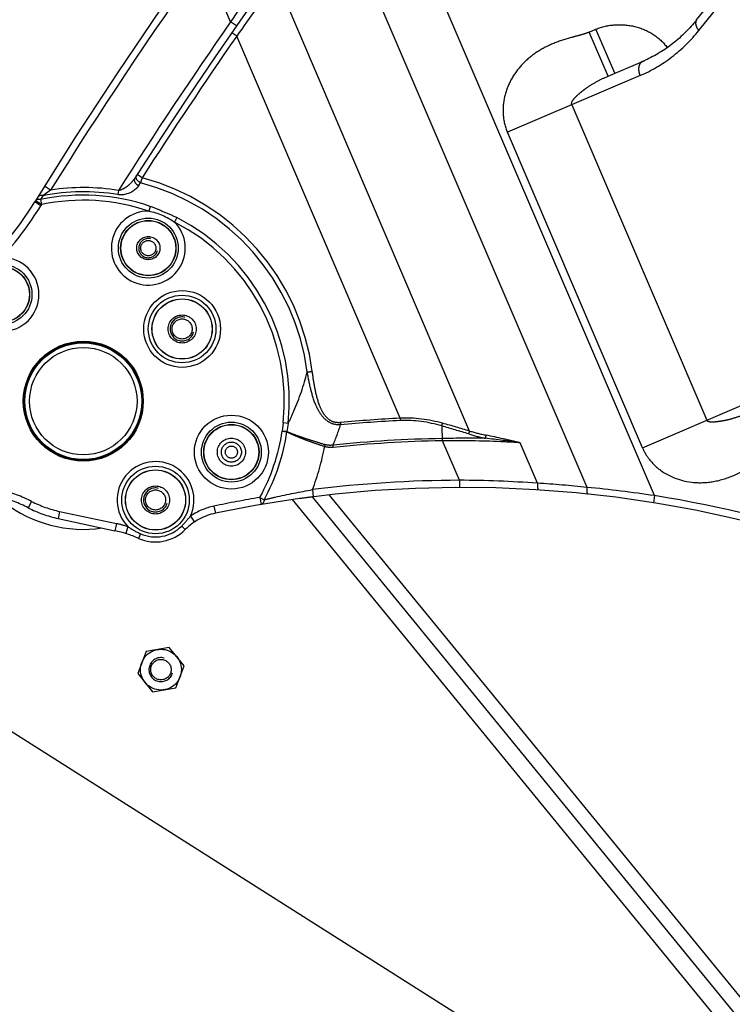
# Model space of a CAD drawing. Units: millimetres. Extents: x 0 to 841, y 0 to 594.
# Drawn here: x 379 to 391, y 234 to 250 of the extents above; entities that cross this region are included whole.
import ezdxf

# ---------------------------------------------------------------- set-up
doc = ezdxf.new("R2010")
doc.units = ezdxf.units.MM
doc.header["$LTSCALE"] = 46.255
doc.linetypes.add('HIDDEN', pattern=[0.2, 0.1, -0.1])
doc.linetypes.add('PHANTOM', pattern=[0.8, 0.45, -0.05, 0.1, -0.05, 0.1, -0.05])
doc.layers.get('0').update_dxf_attribs({"linetype": 'CONTINUOUS'})
doc.layers.add('ALL_AXIS', color=7, linetype='CONTINUOUS')
doc.layers.add('ALL_FEATURES', color=7, linetype='CONTINUOUS')
doc.styles.get("Standard").update_dxf_attribs({"font": 'txt', "width": 0.8})
doc.dimstyles.new('DIMSTYLE_1', dxfattribs={"dimtxt": 3.2, "dimasz": 3, "dimexe": 2.5, "dimexo": 0, "dimgap": 0.8, "dimtad": 1, "dimdec": 0, "dimlfac": 25, "dimdsep": 46, "dimtxsty": 'STANDARD', "dimblk": 'OPEN', "dimblk1": 'OPEN', "dimblk2": 'OPEN', "dimcen": 0.09, "dimadec": 3, "dimazin": 2, "dimtp": 2, "dimtm": 2, "dimtfac": 1, "dimtdec": 0, "dimtofl": 0, "dimtmove": 0, "dimatfit": 3, "dimldrblk": 'OPEN', "dimfxl": 1, "dimtolj": 1, "dimarcsym": 0})
doc.dimstyles.new('DIMSTYLE_2', dxfattribs={"dimtxt": 3.2, "dimasz": 3, "dimexe": 2.5, "dimexo": 0, "dimgap": 0.8, "dimtad": 1, "dimdec": 0, "dimlfac": 25, "dimdsep": 46, "dimtxsty": 'STANDARD', "dimblk": 'OPEN', "dimblk1": 'OPEN', "dimblk2": 'OPEN', "dimcen": 0.09, "dimadec": 3, "dimazin": 2, "dimtp": 1.2, "dimtm": 1.2, "dimtfac": 1, "dimtdec": 0, "dimtofl": 0, "dimtmove": 0, "dimatfit": 3, "dimldrblk": 'OPEN', "dimfxl": 1, "dimtolj": 1, "dimarcsym": 0})

# ---------------------------------------------------------------- blocks, each defined once
blk = doc.blocks.new('_OPEN')
at = {"color": 0, "linetype": 'BYBLOCK'}
for p, q in [((0, 0), (-1, 0.1667)), ((-1, -0.1667), (0, 0)), ((-1, 0), (0, 0))]:
    blk.add_line(p, q, dxfattribs=at)
blk = doc.blocks.new('*D0')
at = {"color": 2, "linetype": 'CONTINUOUS'}
for p, q in [((263.763, 413.736), (262.063, 413.736)), ((443.234, 413.736), (263.763, 413.736)), ((264.563, 413.736), (264.563, 302.368)), ((264.563, 191), (264.563, 302.368)), ((263.763, 191), (262.063, 191)), ((505.231, 191), (263.763, 191))]:
    blk.add_line(p, q, dxfattribs=at)
at = {"color": 2, "linetype": 'CONTINUOUS', "xscale": 3, "yscale": 3, "zscale": 3}
for p, rotation in [((264.563, 413.736), 90), ((264.563, 191), 270)]:
    blk.add_blockref('_OPEN', p, dxfattribs=dict(at, rotation=rotation))
at = {"color": 2, "linetype": 'CONTINUOUS', "insert": (260.563, 302.368), "char_height": 3.2, "width": 15.36, "attachment_point": 2, "rotation": 90, "line_spacing_factor": 0.9}
blk.add_mtext('5570', dxfattribs=at)
blk = doc.blocks.new('*D1')
at = {"color": 2, "linetype": 'CONTINUOUS'}
for p, q in [((271.763, 357.653), (270.063, 357.653)), ((447.427, 357.653), (271.763, 357.653)), ((272.563, 357.653), (272.563, 274.326)), ((272.563, 191), (272.563, 274.326)), ((271.763, 191), (270.063, 191)), ((505.231, 191), (271.763, 191))]:
    blk.add_line(p, q, dxfattribs=at)
at = {"color": 2, "linetype": 'CONTINUOUS', "xscale": 3, "yscale": 3, "zscale": 3}
for p, rotation in [((272.563, 357.653), 90), ((272.563, 191), 270)]:
    blk.add_blockref('_OPEN', p, dxfattribs=dict(at, rotation=rotation))
at = {"color": 2, "linetype": 'CONTINUOUS', "insert": (268.563, 274.326), "char_height": 3.2, "width": 15.36, "attachment_point": 2, "rotation": 90, "line_spacing_factor": 0.9}
blk.add_mtext('4170', dxfattribs=at)
blk = doc.blocks.new('*D4')
at = {"color": 2, "linetype": 'CONTINUOUS'}
for p, q in [((366.485, 249.283), (366.485, 141.83)), ((541.035, 200.04), (541.035, 141.83)), ((366.485, 141.83), (366.485, 138.53)), ((541.035, 141.83), (541.035, 138.53)), ((366.485, 141.03), (453.76, 141.03)), ((541.035, 141.03), (453.76, 141.03))]:
    blk.add_line(p, q, dxfattribs=at)
at = {"color": 2, "linetype": 'CONTINUOUS', "xscale": 3, "yscale": 3, "zscale": 3, "rotation": 180}
blk.add_blockref('_OPEN', (366.485, 141.03), dxfattribs=at)
at = {"color": 2, "linetype": 'CONTINUOUS', "xscale": 3, "yscale": 3, "zscale": 3}
blk.add_blockref('_OPEN', (541.035, 141.03), dxfattribs=at)
at = {"color": 2, "linetype": 'CONTINUOUS', "insert": (453.76, 145.03), "char_height": 3.2, "width": 15.36, "attachment_point": 2, "line_spacing_factor": 0.9}
blk.add_mtext('4360', dxfattribs=at)
blk = doc.blocks.new('*D22')
at = {"color": 2, "linetype": 'CONTINUOUS'}
for p, q in [((279.763, 258.331), (278.063, 258.331)), ((471.683, 258.331), (279.763, 258.331)), ((280.563, 258.331), (280.563, 224.666)), ((280.563, 191), (280.563, 224.666)), ((279.763, 191), (278.063, 191)), ((505.231, 191), (279.763, 191))]:
    blk.add_line(p, q, dxfattribs=at)
at = {"color": 2, "linetype": 'CONTINUOUS', "xscale": 3, "yscale": 3, "zscale": 3}
for p, rotation in [((280.563, 258.331), 90), ((280.563, 191), 270)]:
    blk.add_blockref('_OPEN', p, dxfattribs=dict(at, rotation=rotation))
at = {"color": 2, "linetype": 'CONTINUOUS', "insert": (276.563, 224.666), "char_height": 3.2, "width": 15.36, "attachment_point": 2, "rotation": 90, "line_spacing_factor": 0.9}
blk.add_mtext('1680', dxfattribs=at)

msp = doc.modelspace()

# ---------------------------------------------------------------- linework, layer by layer
at = {"layer": 'ALL_AXIS', "color": 8, "linetype": 'PHANTOM'}
for centre, radius in [((381.25149, 246.252019), 0.193404), ((381.25149, 246.252019), 0.126832), ((382.636339, 242.851113), 0.234091), ((382.636339, 242.851113), 0.16752), ((381.462105, 239.224682), 0.17)]:
    msp.add_circle(centre, radius, dxfattribs=at)
at = {"layer": 'ALL_FEATURES', "color": 9, "linetype": 'PHANTOM'}
for p, q in [((389.690115, 242.125341), (385.052089, 252.965742)), ((388.564783, 242.262708), (384.37428, 252.057119)), ((382.623043, 250.024478), (382.17892, 251.062521)), ((386.608512, 243.202148), (383.393518, 250.716513)), ((390.428859, 249.880305), (390.802182, 250.343518)), ((382.721507, 249.955886), (382.623043, 250.024478)), ((382.725115, 249.785907), (382.642962, 249.842924)), ((388.600448, 249.853065), (388.713787, 249.901556)), ((388.915132, 249.117556), (388.600448, 249.853065)), ((389.028471, 249.166047), (388.713787, 249.901556)), ((385.450673, 243.415493), (382.725115, 249.785907)), ((389.448601, 249.128262), (387.238232, 248.182564)), ((388.312171, 248.642044), (390.562167, 243.383155)), ((389.488229, 242.923674), (387.238232, 248.182564)), ((381.063844, 247.47683), (381.063481, 247.477063)), ((381.147638, 247.423049), (381.063844, 247.47683)), ((379.622187, 247.219435), (379.495461, 247.125399)), ((379.622187, 247.219435), (379.520398, 247.282989)), ((380.752668, 247.213179), (380.741059, 247.143428)), ((381.09127, 247.294089), (381.121696, 247.342131)), ((379.495461, 247.125399), (379.4539, 247.060193)), ((379.4539, 247.060193), (379.471539, 246.977194)), ((379.459763, 246.958177), (379.357731, 247.021338)), ((379.471539, 246.977194), (379.369524, 247.040384)), ((381.285153, 246.948487), (381.257557, 246.868247)), ((381.729215, 246.759942), (381.69065, 246.684359)), ((389.488229, 242.923674), (391.171379, 243.643804)), ((383.498651, 243.338124), (383.483715, 243.200518)), ((383.583007, 243.328956), (383.498651, 243.338124)), ((383.583007, 243.328956), (383.563375, 243.19193)), ((384.453339, 243.342874), (384.456988, 243.305102)), ((385.450673, 243.415493), (385.452535, 243.377591)), ((386.144479, 243.288316), (386.148562, 243.039247)), ((383.563377, 243.19193), (383.483709, 243.200522)), ((383.483709, 243.200522), (383.562196, 243.188697)), ((383.562196, 243.188697), (383.563377, 243.19193)), ((384.191151, 242.942048), (384.200884, 242.974321)), ((384.335303, 242.930072), (384.331369, 242.967815)), ((386.155736, 243.077337), (386.147925, 243.077189)), ((386.156493, 243.039395), (386.148562, 243.039247)), ((386.156493, 243.039395), (386.155736, 243.077337)), ((386.437991, 242.381453), (386.156493, 243.039395)), ((387.738988, 242.332078), (387.450198, 243.007064)), ((386.437991, 242.381453), (386.438299, 242.261453)), ((383.987072, 242.225274), (384.001998, 242.106206)), ((389.690115, 242.125341), (389.671026, 242.006869)), ((379.305791, 242.029438), (379.250759, 241.922801)), ((383.112605, 242.096084), (383.132747, 241.977786)), ((383.112605, 242.096084), (383.182308, 242.058116)), ((379.773331, 241.861968), (379.748142, 241.744642)), ((379.773331, 241.861968), (380.719858, 241.658753)), ((382.346493, 241.950314), (382.371203, 241.832886)), ((380.719858, 241.658753), (380.694669, 241.541426)), ((381.95294, 241.78426), (382.019817, 241.684623)), ((380.911228, 241.608216), (380.875206, 241.49375)), ((381.121427, 241.490058), (381.087384, 241.413492)), ((381.808683, 241.618584), (381.868095, 241.559495))]:
    msp.add_line(p, q, dxfattribs=at)
at = {"layer": 'ALL_FEATURES', "color": 8, "linetype": 'PHANTOM'}
for p, q in [((390.392464, 250.056861), (390.765787, 250.520074)), ((388.915132, 249.117556), (389.489256, 249.363193)), ((384.264925, 242.135497), (417.259099, 201.811784)), ((394.799319, 228.439778), (383.655128, 242.059612)), ((383.774068, 242.076301), (383.772758, 242.076122)), ((383.980993, 242.103512), (416.993287, 201.757654)), ((379.748142, 241.744642), (380.694669, 241.541426)), ((381.212957, 239.528094), (381.074769, 239.16062)), ((381.600294, 239.592157), (381.212957, 239.528094)), ((381.849442, 239.288745), (381.600294, 239.592157)), ((381.711253, 238.921271), (381.849442, 239.288745)), ((381.074769, 239.16062), (381.323917, 238.857208)), ((381.323917, 238.857208), (381.711253, 238.921271)), ((378.841206, 238.278456), (394.642201, 228.262433))]:
    msp.add_line(p, q, dxfattribs=at)
at = {"layer": 'ALL_FEATURES', "color": 9, "linetype": 'PHANTOM'}
for centre, radius in [((381.251496, 246.252016), 0.499118), ((381.251496, 246.252016), 0.460882), ((378.812704, 245.479769), 0.499118), ((378.812704, 245.479769), 0.460882), ((381.81493, 244.903889), 0.640344), ((381.81493, 244.903889), 0.563422), ((381.81493, 244.903889), 0.50201), ((380.167967, 243.700082), 0.98637), ((380.167967, 243.700082), 0.973016), ((380.167967, 243.700082), 0.895742), ((382.636339, 242.851113), 0.616261), ((382.636339, 242.851113), 0.499118), ((382.636339, 242.851113), 0.460882), ((381.371773, 242.053119), 0.563422), ((381.371773, 242.053119), 0.50201)]:
    msp.add_circle(centre, radius, dxfattribs=at)
at = {"layer": 'ALL_FEATURES', "color": 8, "linetype": 'PHANTOM'}
for centre, radius in [((381.251496, 246.252016), 0.456876), ((378.812704, 245.479769), 0.456876), ((381.81493, 244.903889), 0.499764), ((381.814934, 244.903868), 0.234091), ((381.814934, 244.903868), 0.16752), ((380.167967, 243.700082), 1), ((382.636339, 242.851113), 0.456876), ((381.371773, 242.053119), 0.499764), ((381.371753, 242.053116), 0.234091), ((381.371753, 242.053116), 0.16752), ((381.462105, 239.224682), 0.34)]:
    msp.add_circle(centre, radius, dxfattribs=at)
at = {"layer": 'ALL_FEATURES', "color": 8, "linetype": 'HIDDEN'}
msp.add_circle((382.636339, 242.851113), 0.100949, dxfattribs=at)
at = {"layer": 'ALL_FEATURES', "color": 2, "linetype": 'PHANTOM'}
msp.add_arc((492.709322, 230.559993), 190.466013, 107.18733223, 237.10423226, dxfattribs=at)
at = {"layer": 'ALL_FEATURES', "color": 8, "linetype": 'PHANTOM'}
for centre, radius, start, end in [((447.379453, 204.913794), 80, 133.58533072, 148.24121492), ((447.379453, 204.913794), 78.8, 137.94263173, 147.35892422), ((388.611588, 251.414543), 2.231219, 293.1636258, 294.4954306), ((374.256101, 250.179404), 6, 312.5785435, 328.2412149), ((386.489651, 222.261519), 20, 71.0975813, 101.8835011), ((378.333551, 240.145519), 2, 62.7029392, 77.4521864), ((380.165434, 243.703178), 2.14, 231.9822569, 278.5066671), ((386.489717, 222.261071), 20.000453, 97.1451669, 97.8036915), ((380.167967, 243.700082), 2, 242.7029392, 257.8827632), ((382.577126, 240.854317), 1, 101.8835011, 135.1561177), ((380.274843, 239.585986), 2, 66.0292355, 77.8827632), ((381.371773, 242.053119), 0.7, 246.0292355, 315.1561177)]:
    msp.add_arc(centre, radius, start, end, dxfattribs=at)
at = {"layer": 'ALL_FEATURES', "color": 9, "linetype": 'PHANTOM'}
for centre, radius, start, end in [((447.379453, 204.913794), 79.88, 144.70926342, 148.02055877), ((446.076721, 206.823267), 76.764014, 144.88724841, 145.75176464), ((448.523539, 203.2318), 80.602218, 143.90512038, 144.71959408), ((447.379453, 204.913794), 78.92, 145.13811566, 147.58973817), ((447.379453, 204.913794), 78.7, 145.23815453, 147.30663114), ((421.424613, 234.46548), 42.309967, 162.1664167, 162.2814885), ((380.167967, 243.700082), 3.849706, 7.3973105, 75.2572874), ((380.167967, 243.700082), 3.561421, 80.5506103, 98.8151917), ((380.167967, 243.700082), 3.764853, 7.4033489, 75.3256851), ((380.167967, 243.700082), 3.435147, 71.0209624, 101.997601), ((380.167967, 243.700082), 3.350294, 71.0209625, 101.997601), ((380.167967, 243.700082), 3.490711, 80.5506103, 101.1078229), ((374.256101, 250.179404), 6.12, 318.1472394, 328.2412149), ((447.379453, 204.913794), 79.88, 148.22517136, 148.24121492), ((381.251496, 246.252016), 0.616261, 89.4364541, 44.5522358), ((380.167967, 243.700082), 3.435147, 353.7977808, 62.9677272), ((380.167967, 243.700082), 3.350294, 353.7977808, 62.9677272), ((378.812704, 245.479769), 0.616261, 181.0896256, 89.8184638), ((379.513538, 244.954196), 5.211257, 337.5937557, 341.5517361), ((386.489651, 222.261519), 21.179473, 92.811825, 95.5172573), ((386.489651, 222.261519), 21.141526, 92.811825, 95.5172573), ((384.99944, 243.651963), 1.201394, 342.380945, 344.5583676), ((380.167967, 243.700082), 3.353164, 331.4220613, 351.4320196), ((380.167967, 243.700082), 3.432536, 331.4220613, 351.4320746), ((385.872113, 243.409235), 0.764963, 340.4355761, 344.2931812), ((387.524154, 246.189449), 3.175969, 252.9494515, 258.1505815), ((387.463946, 246.022635), 2.947357, 253.1278172, 258.6399533), ((386.188389, 243.258533), 0.706248, 345.4542694, 349.763133), ((380.167967, 243.700082), 4.093974, 338.8851319, 349.3296285), ((386.489651, 222.261519), 20.818474, 90.9405292, 95.9506321), ((386.489651, 222.261519), 20.780527, 90.9404892, 95.9506321), ((386.644037, 218.674354), 24.407868, 89.4648653, 91.1463288), ((385.084883, 226.842077), 16.33712, 81.6753649, 83.7198523), ((381.371773, 242.053119), 0.640344, 335.173806, 224.010237), ((386.489651, 222.261519), 20.12, 90.1471136, 97.1451079), ((386.347786, 222.839544), 19.542117, 85.9176647, 89.735526), ((386.467836, 222.250131), 20.122138, 84.0182925, 86.3781092), ((378.333551, 240.145519), 2.12, 62.7029392, 77.4521864), ((386.615776, 221.617988), 20.736517, 81.4740543, 84.6068593), ((386.489651, 222.261519), 20.12, 71.0975813, 80.8471528), ((380.167967, 243.700082), 1.88, 242.7029392, 257.8827632), ((386.489651, 222.261519), 20.12, 99.6625599, 101.8835011), ((382.577126, 240.854317), 1.12, 101.8835011, 123.8698555), ((380.274843, 239.585986), 2.12, 72.5314978, 77.8827632), ((381.371773, 242.053119), 0.616206, 246.0292355, 315.1561177)]:
    msp.add_arc(centre, radius, start, end, dxfattribs=at)
at = {"layer": 'ALL_FEATURES', "color": 8, "linetype": 'HIDDEN'}
for centre, radius in [((381.25149, 246.252019), 0.16), ((381.814934, 244.903868), 0.2), ((381.371753, 242.053116), 0.2), ((381.462105, 239.224682), 0.2)]:
    msp.add_arc(centre, radius, 75, 345, dxfattribs=at)
at = {"layer": 'ALL_FEATURES', "color": 8, "linetype": 'PHANTOM'}
msp.add_open_spline([(390.392464, 250.056861), (390.276106, 249.912486), (390.015428, 249.651528), (389.700408, 249.458737), (389.536697, 249.384146)], degree=3, knots=[0, 0, 0, 0, 0.507560939, 1, 1, 1, 1], dxfattribs=at)
at = {"layer": 'ALL_FEATURES', "color": 9, "linetype": 'PHANTOM'}
for points, knots in [([(390.392464, 250.056861), (390.375577, 250.035908), (390.369408, 249.963214), (390.405231, 249.908215), (390.428859, 249.880305)], [0, 0, 0, 0, 0.423937123, 1, 1, 1, 1]), ([(388.600448, 249.853065), (388.552947, 249.832742), (388.453704, 249.802527), (388.253872, 249.750553), (388.006681, 249.673223), (387.729303, 249.530939), (387.487266, 249.333742), (387.29839, 249.084515), (387.180621, 248.79441), (387.149215, 248.482244), (387.197748, 248.277186), (387.238232, 248.182564)], [0, 0, 0, 0, 0.062602027, 0.125237134, 0.250440835, 0.375552106, 0.500591265, 0.625567484, 0.750479425, 0.875295278, 1, 1, 1, 1]), ([(388.713787, 249.901556), (388.814321, 249.94457), (389.03329, 249.990976), (389.364312, 249.962271), (389.673416, 249.83602), (389.838161, 249.683138), (389.902591, 249.594931)], [0, 0, 0, 0, 0.249979948, 0.500232586, 0.750287842, 1, 1, 1, 1]), ([(389.448601, 249.128262), (389.636951, 249.208847), (389.998979, 249.421697), (390.297025, 249.716728), (390.428859, 249.880305)], [0, 0, 0, 0, 0.493704596, 1, 1, 1, 1]), ([(389.489256, 249.363193), (389.473336, 249.356381), (389.443598, 249.329768), (389.42364, 249.270245), (389.424581, 249.199885), (389.438482, 249.151912), (389.448601, 249.128262)], [0, 0, 0, 0, 0.199589821, 0.431789016, 0.703504153, 1, 1, 1, 1]), ([(388.312171, 248.642044), (388.299259, 248.672222), (388.341979, 248.742444), (388.408701, 248.80665), (388.485266, 248.87145), (388.592214, 248.949882), (388.734169, 249.036784), (388.854918, 249.091793), (388.915132, 249.117556)], [0, 0, 0, 0, 0.124309235, 0.247990804, 0.372332781, 0.498023776, 0.751964365, 1, 1, 1, 1]), ([(381.024657, 247.416512), (380.994382, 247.369247), (380.935301, 247.304603), (380.839946, 247.239273), (380.782846, 247.21605), (380.752668, 247.213179)], [0, 0, 0, 0, 0.484719014, 0.738214149, 1, 1, 1, 1]), ([(381.024658, 247.416513), (381.012855, 247.398087), (381.022177, 247.337566), (381.065164, 247.305582), (381.09127, 247.294089)], [0, 0, 0, 0, 0.434124881, 1, 1, 1, 1]), ([(381.121696, 247.342131), (381.096231, 247.353419), (381.054433, 247.384816), (381.0434, 247.44301), (381.053876, 247.461912)], [0, 0, 0, 0, 0.5631177, 1, 1, 1, 1]), ([(381.09127, 247.294089), (381.075727, 247.269522), (380.987451, 247.171965), (380.841242, 247.126756), (380.741059, 247.143428)], [0, 0, 0, 0, 0.222542341, 1, 1, 1, 1]), ([(379.4539, 247.060193), (379.444928, 247.062363), (379.416289, 247.067384), (379.380352, 247.057865), (379.369524, 247.040384)], [0, 0, 0, 0, 0.309823615, 1, 1, 1, 1]), ([(379.495461, 247.125399), (379.486385, 247.127636), (379.457338, 247.132833), (379.420865, 247.123163), (379.409854, 247.105424)], [0, 0, 0, 0, 0.309240994, 1, 1, 1, 1]), ([(381.285153, 246.948487), (381.361203, 246.922333), (381.508693, 246.857766), (381.657581, 246.796492), (381.729215, 246.759942)], [0, 0, 0, 0, 0.500005405, 1, 1, 1, 1]), ([(383.583007, 243.328956), (383.616981, 243.397525), (383.74515, 243.674152), (383.844399, 243.96414), (383.901435, 244.185197)], [0, 0, 0, 0, 0.251044099, 1, 1, 1, 1]), ([(383.901434, 244.185198), (383.907394, 244.186313), (383.935459, 244.189922), (383.963432, 244.194482), (383.985611, 244.19589)], [0, 0, 0, 0, 0.214330166, 1, 1, 1, 1]), ([(384.456988, 243.305102), (384.410025, 243.302552), (384.313375, 243.315163), (384.191913, 243.394814), (384.104787, 243.508333), (384.020817, 243.678409), (383.953845, 243.906379), (383.917534, 244.091976), (383.901435, 244.185197)], [0, 0, 0, 0, 0.124511546, 0.24908663, 0.374084302, 0.499266517, 0.749553104, 1, 1, 1, 1]), ([(384.453339, 243.342874), (384.409455, 243.338635), (384.317243, 243.349379), (384.208589, 243.433801), (384.137649, 243.547807), (384.072257, 243.713687), (384.023062, 243.931461), (383.997104, 244.107467), (383.985633, 244.195728)], [0, 0, 0, 0, 0.124171987, 0.248517616, 0.373550104, 0.498808562, 0.74932624, 1, 1, 1, 1]), ([(391.250068, 243.503442), (391.195636, 243.480153), (391.084542, 243.435061), (390.939883, 243.393574), (390.822613, 243.369111), (390.73245, 243.355661), (390.650738, 243.348699), (390.573808, 243.355947), (390.562167, 243.383155)], [0, 0, 0, 0, 0.2480377, 0.502061007, 0.627862065, 0.752321139, 0.876016544, 1, 1, 1, 1]), ([(384.191151, 242.942048), (384.132976, 242.960401), (384.019003, 242.998188), (383.854362, 243.058523), (383.724306, 243.110898), (383.628274, 243.154187), (383.582833, 243.175753), (383.562196, 243.188696)], [0, 0, 0, 0, 0.270553626, 0.53243352, 0.777704356, 0.891956526, 1, 1, 1, 1]), ([(384.200884, 242.974321), (384.14232, 242.991174), (384.027469, 243.02552), (383.861001, 243.079282), (383.728987, 243.124932), (383.6311, 243.162223), (383.584656, 243.180523), (383.563375, 243.19193)], [0, 0, 0, 0, 0.271213429, 0.533437766, 0.77858998, 0.892539925, 1, 1, 1, 1]), ([(387.450198, 243.007063), (387.343283, 243.013773), (386.912436, 243.036223), (386.480764, 243.043611), (386.156493, 243.039395)], [0, 0, 0, 0, 0.248306439, 1, 1, 1, 1]), ([(389.488229, 242.923674), (389.517418, 242.855451), (389.600434, 242.714153), (389.861748, 242.463735), (390.255354, 242.325851), (390.690619, 242.348465), (391.050984, 242.463789), (391.331447, 242.63578), (391.504538, 242.742171), (391.564751, 242.767932)], [0, 0, 0, 0, 0.093145397, 0.20304174, 0.449125868, 0.587693076, 0.745976909, 0.917791032, 1, 1, 1, 1]), ([(387.738988, 242.332078), (387.738312, 242.317888), (387.737737, 242.292073), (387.740121, 242.256874), (387.743231, 242.235595), (387.74933, 242.22181), (387.753044, 242.221575)], [0, 0, 0, 0, 0.374877343, 0.688505708, 0.901778656, 1, 1, 1, 1]), ([(383.182308, 242.058116), (383.243924, 242.072933), (383.510781, 242.135119), (383.779599, 242.188933), (383.987072, 242.225274)], [0, 0, 0, 0, 0.231285045, 1, 1, 1, 1]), ([(388.564783, 242.262708), (388.563544, 242.248649), (388.561927, 242.223081), (388.562788, 242.188063), (388.564952, 242.166955), (388.570275, 242.153), (388.573914, 242.152619)], [0, 0, 0, 0, 0.37577146, 0.689580468, 0.902578022, 1, 1, 1, 1]), ([(383.182308, 242.058116), (383.181471, 242.04787), (383.176981, 242.016736), (383.154649, 241.981515), (383.132747, 241.977786)], [0, 0, 0, 0, 0.316339479, 1, 1, 1, 1])]:
    msp.add_open_spline(points, degree=3, knots=knots, dxfattribs=at)
for points in [[(381.257557, 246.868247), (381.412004, 246.840966), (381.563758, 246.776536), (381.69065, 246.684359)], [(386.157466, 243.332084), (385.928553, 243.394357), (385.687522, 243.42899), (385.450673, 243.415493)], [(386.144479, 243.288316), (385.920845, 243.35213), (385.684815, 243.388999), (385.452535, 243.377591)], [(386.592912, 243.153074), (386.443628, 243.198795), (386.294743, 243.245934), (386.144479, 243.288317)], [(386.608512, 243.202148), (386.458233, 243.245701), (386.308449, 243.291037), (386.157466, 243.332084)], [(387.450198, 243.007064), (387.262, 243.052235), (387.073165, 243.09499), (386.883394, 243.13302)], [(384.335303, 242.930072), (384.287346, 242.925074), (384.237313, 242.928127), (384.191151, 242.942048)], [(384.331369, 242.967815), (384.288305, 242.961332), (384.242735, 242.962278), (384.200884, 242.974321)], [(381.808683, 241.618584), (381.86032, 241.670504), (381.907352, 241.726955), (381.95294, 241.78426)], [(380.911228, 241.608216), (380.978083, 241.563596), (381.047982, 241.522713), (381.121427, 241.490058)]]:
    msp.add_open_spline(points, degree=3, dxfattribs=at)

# ---------------------------------------------------------------- dimensions: what is measured, and where the dimension line sits
at = {"color": 2, "linetype": 'CONTINUOUS'}
for base, p1, p2, angle, text, dimstyle, picture, middle in [((264.562744, 413.736268), (505.23102, 190.999993), (443.234312, 413.736268), 90, '5570', 'DIMSTYLE_1', '*D0', (264.562744, 302.368136)), ((272.562744, 357.652798), (505.23102, 190.999993), (447.426762, 357.652798), 90, '4170', 'DIMSTYLE_1', '*D1', (272.562744, 274.326398)), ((280.562744, 190.999993), (471.683264, 258.331368), (505.23102, 190.999993), 270, '1680', 'DIMSTYLE_2', '*D22', (280.562744, 224.985688)), ((366.48518, 141.030427), (541.035122, 200.039993), (366.48518, 249.282868), 180, '4360', 'DIMSTYLE_1', '*D4', (453.760154, 141.030427))]:
    dim = msp.add_linear_dim(base=base, p1=p1, p2=p2, angle=angle, text=text, dimstyle=dimstyle, dxfattribs=at)
    dim.commit()
    dim.dimension.update_dxf_attribs({"geometry": picture, "text_midpoint": middle, "dimtype": 160})

doc.saveas('drawing.dxf')
